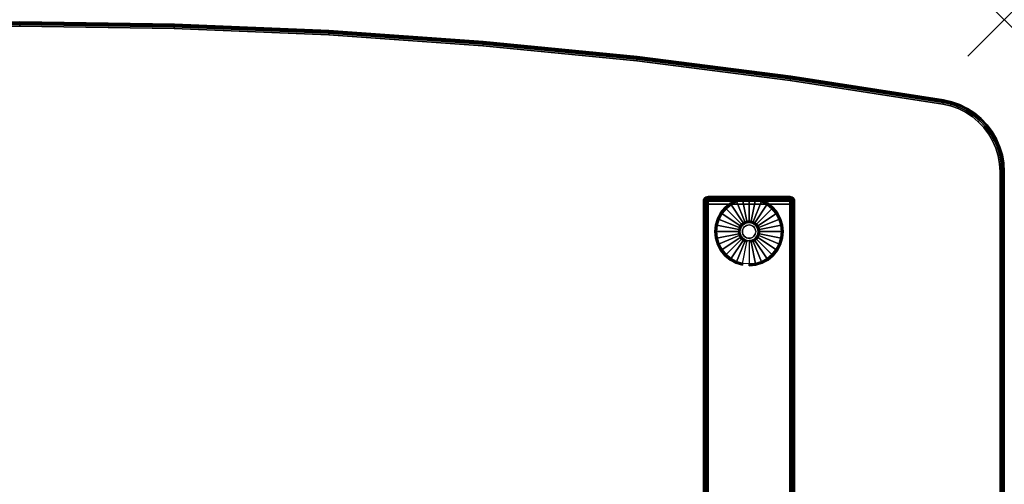
# Model space of a CAD drawing. Units: inches. Extents: x -0.2 to 54, y -32.1 to 0.
# Drawn here: x 27 to 54, y -12.7 to 0 of the extents above; entities that cross this region are included whole.
import ezdxf

# ---------------------------------------------------------------- set-up
doc = ezdxf.new("R2010")
doc.units = ezdxf.units.IN
doc.header["$MEASUREMENT"] = 0
doc.header["$PDMODE"] = 3
doc.header["$PDSIZE"] = 1
for name, color, linetype in [('A-FURN-3-NODE', 7, 'Continuous'), ('A-FURN-3-TABLE-LEG-FOOT', 253, 'Continuous'), ('A-FURN-3-TABLE-LEG-FOOT-TRIM', 251, 'Continuous'), ('A-FURN-3-TABLE-LEG-GLIDE', 253, 'Continuous'), ('A-FURN-3-TABLE-SURFACE-BOTTOM', 255, 'Continuous'), ('A-FURN-3-TABLE-SURFACE-EDGE', 255, 'Continuous'), ('A-FURN-3-TABLE-SURFACE-TOP-HPL-TFL', 255, 'Continuous')]:
    doc.layers.add(name, color=color, linetype=linetype)

msp = doc.modelspace()

# ---------------------------------------------------------------- linework, layer by layer
at = {"layer": 'A-FURN-3-NODE'}
msp.add_point((54, 0), dxfattribs=at)
at = {"layer": 'A-FURN-3-TABLE-LEG-FOOT-TRIM'}
for points, invisible_edges in [([(48.125, -4.851, 0.905), (48.125, -4.851, 0.904), (45.875, -4.851, 0.904), (45.875, -4.851, 0.905)], 10), ([(48.125, -4.851, 0.904), (48.124, -4.851, 0.903), (45.876, -4.851, 0.903), (45.875, -4.851, 0.904)], 10), ([(48.125, -4.851, 0.905), (45.875, -4.851, 0.905), (45.875, -4.851, 1.645), (48.125, -4.851, 1.645)], 5), ([(48.124, -4.851, 1.648), (48.125, -4.851, 1.646), (45.875, -4.851, 1.646), (45.876, -4.851, 1.648)], 10), ([(48.125, -4.851, 1.646), (48.125, -4.851, 1.645), (45.875, -4.851, 1.645), (45.875, -4.851, 1.646)], 10), ([(48.124, -4.851, 0.903), (48.124, -4.851, 0.901), (45.876, -4.851, 0.901), (45.876, -4.851, 0.903)], 10), ([(48.124, -4.851, 0.901), (48.122, -4.851, 0.901), (45.877, -4.851, 0.901), (45.876, -4.851, 0.901)], 10), ([(48.122, -4.851, 1.649), (48.124, -4.851, 1.649), (45.876, -4.851, 1.649), (45.877, -4.851, 1.649)], 10), ([(48.124, -4.851, 1.649), (48.124, -4.851, 1.648), (45.876, -4.851, 1.648), (45.876, -4.851, 1.649)], 10), ([(48.122, -4.851, 0.901), (48.121, -4.851, 0.9), (45.879, -4.851, 0.9), (45.877, -4.851, 0.901)], 10), ([(48.121, -4.851, 1.65), (48.122, -4.851, 1.649), (45.877, -4.851, 1.649), (45.879, -4.851, 1.65)], 10), ([(48.121, -4.851, 0.9), (48.12, -4.851, 0.9), (45.88, -4.851, 0.9), (45.879, -4.851, 0.9)], 8), ([(48.12, -4.851, 1.65), (48.121, -4.851, 1.65), (45.879, -4.851, 1.65), (45.88, -4.851, 1.65)], 2)]:
    msp.add_3dface(points, dxfattribs=dict(at, invisible_edges=invisible_edges))
at = {"layer": 'A-FURN-3-TABLE-LEG-GLIDE'}
for points, invisible_edges in [([(47.493, -5.073), (47.628, -5.184), (46.372, -5.184), (46.507, -5.073)], 10), ([(47.34, -4.991), (47.493, -5.073), (46.507, -5.073), (46.66, -4.991)], 10), ([(47.173, -4.941), (47.34, -4.991), (46.66, -4.991), (46.827, -4.941)], 10), ([(47, -4.924), (47.173, -4.941), (46.827, -4.941), (47, -4.924)], 2), ([(47.738, -5.318), (47.82, -5.472), (46.18, -5.472), (46.262, -5.318)], 10), ([(47.628, -5.184), (47.738, -5.318), (46.262, -5.318), (46.372, -5.184)], 10), ([(47.87, -5.638), (47.887, -5.811), (46.112, -5.811), (46.13, -5.638)], 10), ([(47.82, -5.472), (47.87, -5.638), (46.13, -5.638), (46.18, -5.472)], 10), ([(46.825, -5.636, 0.396), (46.794, -5.674, 0.396), (46.849, -5.71, 0.396), (46.871, -5.682, 0.396)], 10), ([(46.862, -5.605, 0.396), (46.825, -5.636, 0.396), (46.871, -5.682, 0.396), (46.899, -5.66, 0.396)], 10), ([(46.905, -5.583, 0.396), (46.862, -5.605, 0.396), (46.899, -5.66, 0.396), (46.93, -5.643, 0.396)], 10), ([(46.952, -5.568, 0.396), (46.905, -5.583, 0.396), (46.93, -5.643, 0.396), (46.964, -5.633, 0.396)], 10), ([(47, -5.564, 0.396), (46.952, -5.568, 0.396), (46.964, -5.633, 0.396), (47, -5.629, 0.396)], 10), ([(47.048, -5.568, 0.396), (47, -5.564, 0.396), (47, -5.629, 0.396), (47.036, -5.633, 0.396)], 10), ([(47.095, -5.583, 0.396), (47.048, -5.568, 0.396), (47.036, -5.633, 0.396), (47.07, -5.643, 0.396)], 10), ([(47.138, -5.605, 0.396), (47.095, -5.583, 0.396), (47.07, -5.643, 0.396), (47.101, -5.66, 0.396)], 10), ([(47.175, -5.636, 0.396), (47.138, -5.605, 0.396), (47.101, -5.66, 0.396), (47.129, -5.682, 0.396)], 10), ([(47.206, -5.674, 0.396), (47.175, -5.636, 0.396), (47.129, -5.682, 0.396), (47.151, -5.71, 0.396)], 10), ([(47.887, -5.811), (47.87, -5.984), (46.13, -5.984), (46.112, -5.811)], 10), ([(46.757, -5.763, 0.396), (46.752, -5.811, 0.396), (46.818, -5.811, 0.396), (46.821, -5.776, 0.396)], 10), ([(46.752, -5.811, 0.396), (46.757, -5.859, 0.396), (46.821, -5.847, 0.396), (46.818, -5.811, 0.396)], 10), ([(46.771, -5.716, 0.396), (46.757, -5.763, 0.396), (46.821, -5.776, 0.396), (46.832, -5.742, 0.396)], 10), ([(46.757, -5.859, 0.396), (46.771, -5.906, 0.396), (46.832, -5.881, 0.396), (46.821, -5.847, 0.396)], 10), ([(46.794, -5.674, 0.396), (46.771, -5.716, 0.396), (46.832, -5.742, 0.396), (46.849, -5.71, 0.396)], 10), ([(46.771, -5.906, 0.396), (46.794, -5.949, 0.396), (46.849, -5.912, 0.396), (46.832, -5.881, 0.396)], 10), ([(46.794, -5.949, 0.396), (46.825, -5.986, 0.396), (46.871, -5.94, 0.396), (46.849, -5.912, 0.396)], 10), ([(46.825, -5.986, 0.396), (46.862, -6.017, 0.396), (46.899, -5.962, 0.396), (46.871, -5.94, 0.396)], 10), ([(47.138, -6.017, 0.396), (47.175, -5.986, 0.396), (47.129, -5.94, 0.396), (47.101, -5.962, 0.396)], 10), ([(47.175, -5.986, 0.396), (47.206, -5.949, 0.396), (47.151, -5.912, 0.396), (47.129, -5.94, 0.396)], 10), ([(47.229, -5.716, 0.396), (47.206, -5.674, 0.396), (47.151, -5.71, 0.396), (47.168, -5.742, 0.396)], 10), ([(47.206, -5.949, 0.396), (47.229, -5.906, 0.396), (47.168, -5.881, 0.396), (47.151, -5.912, 0.396)], 10), ([(47.243, -5.763, 0.396), (47.229, -5.716, 0.396), (47.168, -5.742, 0.396), (47.179, -5.776, 0.396)], 10), ([(47.229, -5.906, 0.396), (47.243, -5.859, 0.396), (47.179, -5.847, 0.396), (47.168, -5.881, 0.396)], 10), ([(47.247, -5.811, 0.396), (47.243, -5.763, 0.396), (47.179, -5.776, 0.396), (47.182, -5.811, 0.396)], 10), ([(47.243, -5.859, 0.396), (47.247, -5.811, 0.396), (47.182, -5.811, 0.396), (47.179, -5.847, 0.396)], 10), ([(47.87, -5.984), (47.82, -6.151), (46.18, -6.151), (46.13, -5.984)], 10), ([(47.82, -6.151), (47.738, -6.304), (46.262, -6.304), (46.18, -6.151)], 10), ([(46.862, -6.017, 0.396), (46.905, -6.04, 0.396), (46.93, -5.979, 0.396), (46.899, -5.962, 0.396)], 10), ([(46.905, -6.04, 0.396), (46.952, -6.054, 0.396), (46.964, -5.99, 0.396), (46.93, -5.979, 0.396)], 10), ([(46.952, -6.054, 0.396), (47, -6.059, 0.396), (47, -5.993, 0.396), (46.964, -5.99, 0.396)], 10), ([(47, -6.059, 0.396), (47.048, -6.054, 0.396), (47.036, -5.99, 0.396), (47, -5.993, 0.396)], 10), ([(47.048, -6.054, 0.396), (47.095, -6.04, 0.396), (47.07, -5.979, 0.396), (47.036, -5.99, 0.396)], 10), ([(47.095, -6.04, 0.396), (47.138, -6.017, 0.396), (47.101, -5.962, 0.396), (47.07, -5.979, 0.396)], 10), ([(47.738, -6.304), (47.628, -6.439), (46.372, -6.439), (46.262, -6.304)], 10), ([(47.628, -6.439), (47.493, -6.549), (46.507, -6.549), (46.372, -6.439)], 10), ([(47.493, -6.549), (47.34, -6.631), (46.66, -6.631), (46.507, -6.549)], 10), ([(47.34, -6.631), (47.173, -6.682), (46.827, -6.682), (46.66, -6.631)], 10), ([(47.173, -6.682), (47, -6.699), (47, -6.699), (46.827, -6.682)], 8)]:
    msp.add_3dface(points, dxfattribs=dict(at, invisible_edges=invisible_edges))
at = {"layer": 'A-FURN-3-TABLE-SURFACE-BOTTOM'}
for points, invisible_edges in [([(31.239, -0.239, 28), (31.239, -31.884, 28), (27, -31.943, 28), (27, -0.179, 28)], 5), ([(35.474, -0.417, 28), (35.474, -31.705, 28), (31.239, -31.884, 28), (31.239, -0.239, 28)], 5), ([(39.702, -0.714, 28), (39.702, -31.408, 28), (35.474, -31.705, 28), (35.474, -0.417, 28)], 5), ([(43.921, -1.13, 28), (43.921, -30.992, 28), (39.702, -31.408, 28), (39.702, -0.714, 28)], 5), ([(48.126, -1.664, 28), (48.126, -30.459, 28), (43.921, -30.992, 28), (43.921, -1.13, 28)], 5), ([(52.315, -2.315, 28), (52.315, -29.807, 28), (48.126, -30.459, 28), (48.126, -1.664, 28)], 5), ([(52.529, -2.365, 28), (52.529, -29.758, 28), (52.315, -29.807, 28), (52.315, -2.315, 28)], 5), ([(52.736, -2.439, 28), (52.736, -29.684, 28), (52.529, -29.758, 28), (52.529, -2.365, 28)], 5), ([(52.933, -2.536, 28), (52.933, -29.586, 28), (52.736, -29.684, 28), (52.736, -2.439, 28)], 5), ([(53.117, -2.656, 28), (53.117, -29.466, 28), (52.933, -29.586, 28), (52.933, -2.536, 28)], 5), ([(53.286, -2.797, 28), (53.286, -29.325, 28), (53.117, -29.466, 28), (53.117, -2.656, 28)], 5), ([(53.438, -2.956, 28), (53.438, -29.166, 28), (53.286, -29.325, 28), (53.286, -2.797, 28)], 5), ([(53.569, -3.132, 28), (53.569, -28.99, 28), (53.438, -29.166, 28), (53.438, -2.956, 28)], 5), ([(53.68, -3.322, 28), (53.68, -28.8, 28), (53.569, -28.99, 28), (53.569, -3.132, 28)], 5), ([(53.767, -3.524, 28), (53.767, -28.598, 28), (53.68, -28.8, 28), (53.68, -3.322, 28)], 5), ([(53.831, -3.735, 28), (53.831, -28.388, 28), (53.767, -28.598, 28), (53.767, -3.524, 28)], 5), ([(53.869, -3.951, 28), (53.869, -28.171, 28), (53.831, -28.388, 28), (53.831, -3.735, 28)], 5), ([(53.882, -4.171, 28), (53.882, -27.952, 28), (53.869, -28.171, 28), (53.869, -3.951, 28)], 4)]:
    msp.add_3dface(points, dxfattribs=dict(at, invisible_edges=invisible_edges))
at = {"layer": 'A-FURN-3-TABLE-SURFACE-TOP-HPL-TFL'}
for points, invisible_edges in [([(22.761, -31.884, 29), (27, -31.943, 29), (27, -0.179, 29), (22.761, -0.239, 29)], 10), ([(27, -31.943, 29), (31.239, -31.884, 29), (31.239, -0.239, 29), (27, -0.179, 29)], 10), ([(31.239, -31.884, 29), (35.474, -31.705, 29), (35.474, -0.417, 29), (31.239, -0.239, 29)], 10), ([(35.474, -31.705, 29), (39.702, -31.408, 29), (39.702, -0.714, 29), (35.474, -0.417, 29)], 10), ([(39.702, -31.408, 29), (43.921, -30.992, 29), (43.921, -1.13, 29), (39.702, -0.714, 29)], 10), ([(43.921, -30.992, 29), (48.126, -30.459, 29), (48.126, -1.664, 29), (43.921, -1.13, 29)], 10), ([(48.126, -30.459, 29), (52.315, -29.807, 29), (52.315, -2.315, 29), (48.126, -1.664, 29)], 10), ([(52.315, -29.807, 29), (52.529, -29.758, 29), (52.529, -2.365, 29), (52.315, -2.315, 29)], 10), ([(52.529, -29.758, 29), (52.736, -29.684, 29), (52.736, -2.439, 29), (52.529, -2.365, 29)], 10), ([(52.736, -29.684, 29), (52.933, -29.586, 29), (52.933, -2.536, 29), (52.736, -2.439, 29)], 10), ([(52.933, -29.586, 29), (53.117, -29.466, 29), (53.117, -2.656, 29), (52.933, -2.536, 29)], 10), ([(53.117, -29.466, 29), (53.286, -29.325, 29), (53.286, -2.797, 29), (53.117, -2.656, 29)], 10), ([(53.286, -29.325, 29), (53.438, -29.166, 29), (53.438, -2.956, 29), (53.286, -2.797, 29)], 10), ([(53.438, -29.166, 29), (53.569, -28.99, 29), (53.569, -3.132, 29), (53.438, -2.956, 29)], 10), ([(53.569, -28.99, 29), (53.68, -28.8, 29), (53.68, -3.322, 29), (53.569, -3.132, 29)], 10), ([(53.68, -28.8, 29), (53.767, -28.598, 29), (53.767, -3.524, 29), (53.68, -3.322, 29)], 10), ([(53.767, -28.598, 29), (53.831, -28.388, 29), (53.831, -3.735, 29), (53.767, -3.524, 29)], 10), ([(53.831, -28.388, 29), (53.869, -28.171, 29), (53.869, -3.951, 29), (53.831, -3.735, 29)], 10), ([(53.869, -28.171, 29), (53.882, -27.952, 29), (53.882, -4.171, 29), (53.869, -3.951, 29)], 8)]:
    msp.add_3dface(points, dxfattribs=dict(at, invisible_edges=invisible_edges))

# ---------------------------------------------------------------- meshes
at = {"layer": 'A-FURN-3-TABLE-LEG-FOOT'}
mesh = msp.add_polymesh((2, 29), dxfattribs=at)
for k, corner in enumerate([(48.12, -27.061, 1.775), (48.154, -27.061, 1.771), (48.185, -27.061, 1.758), (48.212, -27.061, 1.737), (48.233, -27.061, 1.71), (48.246, -27.061, 1.679), (48.25, -27.061, 1.645), (48.25, -27.061, 0.905), (48.246, -27.061, 0.871), (48.233, -27.061, 0.84), (48.212, -27.061, 0.813), (48.185, -27.061, 0.792), (48.154, -27.061, 0.779), (48.12, -27.061, 0.775), (45.88, -27.061, 0.775), (45.846, -27.061, 0.779), (45.815, -27.061, 0.792), (45.788, -27.061, 0.813), (45.767, -27.061, 0.84), (45.754, -27.061, 0.871), (45.75, -27.061, 0.905), (45.75, -27.061, 1.645), (45.754, -27.061, 1.679), (45.767, -27.061, 1.71), (45.788, -27.061, 1.737), (45.815, -27.061, 1.758), (45.846, -27.061, 1.771), (45.88, -27.061, 1.775), (48.12, -27.061, 1.775), (48.12, -5.061, 1.775), (48.154, -5.061, 1.771), (48.185, -5.061, 1.758), (48.212, -5.061, 1.737), (48.233, -5.061, 1.71), (48.246, -5.061, 1.679), (48.25, -5.061, 1.645), (48.25, -5.061, 0.905), (48.246, -5.061, 0.871), (48.233, -5.061, 0.84), (48.212, -5.061, 0.813), (48.185, -5.061, 0.792), (48.154, -5.061, 0.779), (48.12, -5.061, 0.775), (45.88, -5.061, 0.775), (45.846, -5.061, 0.779), (45.815, -5.061, 0.792), (45.788, -5.061, 0.813), (45.767, -5.061, 0.84), (45.754, -5.061, 0.871), (45.75, -5.061, 0.905), (45.75, -5.061, 1.645), (45.754, -5.061, 1.679), (45.767, -5.061, 1.71), (45.788, -5.061, 1.737), (45.815, -5.061, 1.758), (45.846, -5.061, 1.771), (45.88, -5.061, 1.775), (48.12, -5.061, 1.775)]):
    mesh.set_mesh_vertex(divmod(k, 29), corner)
at = {"layer": 'A-FURN-3-TABLE-LEG-FOOT-TRIM'}
mesh = msp.add_polymesh((29, 8), dxfattribs=at)
for k, corner in enumerate([(45.875, -4.851, 0.905), (45.843, -4.855, 0.905), (45.812, -4.868, 0.905), (45.787, -4.888, 0.905), (45.767, -4.914, 0.905), (45.754, -4.944, 0.905), (45.75, -4.976, 0.905), (45.75, -5.061, 0.905), (45.875, -4.851, 0.904), (45.844, -4.855, 0.895), (45.815, -4.868, 0.888), (45.79, -4.888, 0.881), (45.771, -4.914, 0.876), (45.759, -4.944, 0.872), (45.754, -4.976, 0.871), (45.754, -5.061, 0.871), (45.876, -4.851, 0.903), (45.848, -4.855, 0.886), (45.822, -4.868, 0.871), (45.799, -4.888, 0.858), (45.782, -4.914, 0.848), (45.771, -4.944, 0.842), (45.767, -4.976, 0.84), (45.767, -5.061, 0.84), (45.876, -4.851, 0.901), (45.854, -4.855, 0.879), (45.832, -4.868, 0.857), (45.814, -4.888, 0.839), (45.8, -4.914, 0.825), (45.791, -4.944, 0.816), (45.788, -4.976, 0.813), (45.788, -5.061, 0.813), (45.877, -4.851, 0.901), (45.861, -4.855, 0.873), (45.846, -4.868, 0.847), (45.833, -4.888, 0.824), (45.823, -4.914, 0.807), (45.817, -4.944, 0.796), (45.815, -4.976, 0.792), (45.815, -5.061, 0.792), (45.879, -4.851, 0.9), (45.87, -4.855, 0.869), (45.863, -4.868, 0.84), (45.856, -4.888, 0.815), (45.851, -4.914, 0.796), (45.847, -4.944, 0.784), (45.846, -4.976, 0.779), (45.846, -5.061, 0.779), (45.88, -4.851, 0.9), (45.88, -4.855, 0.868), (45.88, -4.868, 0.838), (45.88, -4.888, 0.812), (45.88, -4.914, 0.792), (45.88, -4.944, 0.779), (45.88, -4.976, 0.775), (45.88, -5.061, 0.775), (48.12, -4.851, 0.9), (48.12, -4.855, 0.868), (48.12, -4.868, 0.838), (48.12, -4.888, 0.812), (48.12, -4.914, 0.792), (48.12, -4.944, 0.779), (48.12, -4.976, 0.775), (48.12, -5.061, 0.775), (48.121, -4.851, 0.9), (48.13, -4.855, 0.869), (48.137, -4.868, 0.84), (48.144, -4.888, 0.815), (48.149, -4.914, 0.796), (48.153, -4.944, 0.784), (48.154, -4.976, 0.779), (48.154, -5.061, 0.779), (48.122, -4.851, 0.901), (48.139, -4.855, 0.873), (48.154, -4.868, 0.847), (48.167, -4.888, 0.824), (48.177, -4.914, 0.807), (48.183, -4.944, 0.796), (48.185, -4.976, 0.792), (48.185, -5.061, 0.792), (48.124, -4.851, 0.901), (48.146, -4.855, 0.879), (48.168, -4.868, 0.857), (48.186, -4.888, 0.839), (48.2, -4.914, 0.825), (48.209, -4.944, 0.816), (48.212, -4.976, 0.813), (48.212, -5.061, 0.813), (48.124, -4.851, 0.903), (48.152, -4.855, 0.886), (48.178, -4.868, 0.871), (48.201, -4.888, 0.858), (48.218, -4.914, 0.848), (48.229, -4.944, 0.842), (48.233, -4.976, 0.84), (48.233, -5.061, 0.84), (48.125, -4.851, 0.904), (48.156, -4.855, 0.895), (48.185, -4.868, 0.888), (48.21, -4.888, 0.881), (48.229, -4.914, 0.876), (48.241, -4.944, 0.872), (48.246, -4.976, 0.871), (48.246, -5.061, 0.871), (48.125, -4.851, 0.905), (48.157, -4.855, 0.905), (48.187, -4.868, 0.905), (48.213, -4.888, 0.905), (48.233, -4.914, 0.905), (48.246, -4.944, 0.905), (48.25, -4.976, 0.905), (48.25, -5.061, 0.905), (48.125, -4.851, 1.645), (48.157, -4.855, 1.645), (48.187, -4.868, 1.645), (48.213, -4.888, 1.645), (48.233, -4.914, 1.645), (48.246, -4.944, 1.645), (48.25, -4.976, 1.645), (48.25, -5.061, 1.645), (48.125, -4.851, 1.646), (48.156, -4.855, 1.655), (48.185, -4.868, 1.662), (48.21, -4.888, 1.669), (48.229, -4.914, 1.674), (48.241, -4.944, 1.678), (48.246, -4.976, 1.679), (48.246, -5.061, 1.679), (48.124, -4.851, 1.648), (48.152, -4.855, 1.664), (48.178, -4.868, 1.679), (48.201, -4.888, 1.692), (48.218, -4.914, 1.702), (48.229, -4.944, 1.708), (48.233, -4.976, 1.71), (48.233, -5.061, 1.71), (48.124, -4.851, 1.649), (48.146, -4.855, 1.671), (48.168, -4.868, 1.693), (48.186, -4.888, 1.711), (48.2, -4.914, 1.725), (48.209, -4.944, 1.734), (48.212, -4.976, 1.737), (48.212, -5.061, 1.737), (48.122, -4.851, 1.649), (48.139, -4.855, 1.677), (48.154, -4.868, 1.703), (48.167, -4.888, 1.726), (48.177, -4.914, 1.743), (48.183, -4.944, 1.754), (48.185, -4.976, 1.758), (48.185, -5.061, 1.758), (48.121, -4.851, 1.65), (48.13, -4.855, 1.681), (48.137, -4.868, 1.71), (48.144, -4.888, 1.735), (48.149, -4.914, 1.754), (48.153, -4.944, 1.766), (48.154, -4.976, 1.771), (48.154, -5.061, 1.771), (48.12, -4.851, 1.65), (48.12, -4.855, 1.682), (48.12, -4.868, 1.713), (48.12, -4.888, 1.738), (48.12, -4.914, 1.758), (48.12, -4.944, 1.771), (48.12, -4.976, 1.775), (48.12, -5.061, 1.775), (45.88, -4.851, 1.65), (45.88, -4.855, 1.682), (45.88, -4.868, 1.713), (45.88, -4.888, 1.738), (45.88, -4.914, 1.758), (45.88, -4.944, 1.771), (45.88, -4.976, 1.775), (45.88, -5.061, 1.775), (45.879, -4.851, 1.65), (45.87, -4.855, 1.681), (45.863, -4.868, 1.71), (45.856, -4.888, 1.735), (45.851, -4.914, 1.754), (45.847, -4.944, 1.766), (45.846, -4.976, 1.771), (45.846, -5.061, 1.771), (45.877, -4.851, 1.649), (45.861, -4.855, 1.677), (45.846, -4.868, 1.703), (45.833, -4.888, 1.726), (45.823, -4.914, 1.743), (45.817, -4.944, 1.754), (45.815, -4.976, 1.758), (45.815, -5.061, 1.758), (45.876, -4.851, 1.649), (45.854, -4.855, 1.671), (45.832, -4.868, 1.693), (45.814, -4.888, 1.711), (45.8, -4.914, 1.725), (45.791, -4.944, 1.734), (45.788, -4.976, 1.737), (45.788, -5.061, 1.737), (45.876, -4.851, 1.648), (45.848, -4.855, 1.664), (45.822, -4.868, 1.679), (45.799, -4.888, 1.692), (45.782, -4.914, 1.702), (45.771, -4.944, 1.708), (45.767, -4.976, 1.71), (45.767, -5.061, 1.71), (45.875, -4.851, 1.646), (45.844, -4.855, 1.655), (45.815, -4.868, 1.662), (45.79, -4.888, 1.669), (45.771, -4.914, 1.674), (45.759, -4.944, 1.678), (45.754, -4.976, 1.679), (45.754, -5.061, 1.679), (45.875, -4.851, 1.645), (45.843, -4.855, 1.645), (45.812, -4.868, 1.645), (45.787, -4.888, 1.645), (45.767, -4.914, 1.645), (45.754, -4.944, 1.645), (45.75, -4.976, 1.645), (45.75, -5.061, 1.645), (45.875, -4.851, 0.905), (45.843, -4.855, 0.905), (45.812, -4.868, 0.905), (45.787, -4.888, 0.905), (45.767, -4.914, 0.905), (45.754, -4.944, 0.905), (45.75, -4.976, 0.905), (45.75, -5.061, 0.905)]):
    mesh.set_mesh_vertex(divmod(k, 8), corner)
at = {"layer": 'A-FURN-3-TABLE-LEG-GLIDE'}
mesh = msp.add_polymesh((9, 7), dxfattribs=at)
for k, corner in enumerate([(47, -4.876, 0.178), (47, -4.874, 0.163), (47, -4.874, 0.05), (47, -4.877, 0.031), (47, -4.888, 0.015), (47, -4.905, 0.004), (47, -4.924), (46.818, -4.894, 0.178), (46.817, -4.892, 0.163), (46.817, -4.892, 0.05), (46.818, -4.895, 0.031), (46.82, -4.906, 0.015), (46.823, -4.922, 0.004), (46.827, -4.941), (46.642, -4.947, 0.178), (46.641, -4.945, 0.163), (46.641, -4.945, 0.05), (46.643, -4.949, 0.031), (46.647, -4.959, 0.015), (46.653, -4.974, 0.004), (46.66, -4.991), (46.481, -5.034, 0.178), (46.479, -5.032, 0.163), (46.479, -5.032, 0.05), (46.481, -5.035, 0.031), (46.487, -5.044, 0.015), (46.496, -5.057, 0.004), (46.507, -5.073), (46.339, -5.15, 0.178), (46.337, -5.148, 0.163), (46.337, -5.148, 0.05), (46.34, -5.151, 0.031), (46.347, -5.159, 0.015), (46.359, -5.17, 0.004), (46.372, -5.184), (46.223, -5.292, 0.178), (46.22, -5.29, 0.163), (46.22, -5.29, 0.05), (46.224, -5.292, 0.031), (46.233, -5.298, 0.015), (46.246, -5.307, 0.004), (46.262, -5.318), (46.136, -5.453, 0.178), (46.134, -5.452, 0.163), (46.134, -5.452, 0.05), (46.137, -5.454, 0.031), (46.147, -5.458, 0.015), (46.162, -5.464, 0.004), (46.18, -5.472), (46.083, -5.629, 0.178), (46.081, -5.628, 0.163), (46.081, -5.628, 0.05), (46.084, -5.629, 0.031), (46.095, -5.631, 0.015), (46.111, -5.634, 0.004), (46.13, -5.638), (46.065, -5.811, 0.178), (46.062, -5.811, 0.163), (46.062, -5.811, 0.05), (46.066, -5.811, 0.031), (46.077, -5.811, 0.015), (46.093, -5.811, 0.004), (46.112, -5.811)]):
    mesh.set_mesh_vertex(divmod(k, 7), corner)
mesh = msp.add_polymesh((9, 9), dxfattribs=at)
for k, corner in enumerate([(47, -5.564, 0.396), (47, -5.553, 0.396), (47, -5.542, 0.394), (47, -5.532, 0.393), (47, -5.521, 0.39), (47, -4.91, 0.211), (47, -4.895, 0.204), (47, -4.884, 0.193), (47, -4.876, 0.178), (46.952, -5.568, 0.396), (46.95, -5.558, 0.396), (46.948, -5.548, 0.394), (46.946, -5.537, 0.393), (46.943, -5.527, 0.39), (46.824, -4.927, 0.211), (46.821, -4.913, 0.204), (46.819, -4.901, 0.193), (46.818, -4.894, 0.178), (46.905, -5.583, 0.396), (46.901, -5.573, 0.396), (46.897, -5.563, 0.394), (46.893, -5.553, 0.393), (46.889, -5.544, 0.39), (46.655, -4.978, 0.211), (46.649, -4.965, 0.204), (46.645, -4.954, 0.193), (46.642, -4.947, 0.178), (46.862, -5.605, 0.396), (46.857, -5.596, 0.396), (46.851, -5.588, 0.394), (46.845, -5.579, 0.393), (46.839, -5.57, 0.39), (46.499, -5.062, 0.211), (46.491, -5.05, 0.204), (46.485, -5.04, 0.193), (46.481, -5.034, 0.178), (46.825, -5.636, 0.396), (46.817, -5.629, 0.396), (46.81, -5.621, 0.394), (46.802, -5.614, 0.393), (46.795, -5.606, 0.39), (46.362, -5.174, 0.211), (46.352, -5.163, 0.204), (46.344, -5.155, 0.193), (46.339, -5.15, 0.178), (46.794, -5.674, 0.396), (46.785, -5.668, 0.396), (46.776, -5.662, 0.394), (46.768, -5.656, 0.393), (46.759, -5.65, 0.39), (46.25, -5.31, 0.211), (46.238, -5.302, 0.204), (46.229, -5.296, 0.193), (46.223, -5.292, 0.178), (46.771, -5.716, 0.396), (46.761, -5.712, 0.396), (46.752, -5.708, 0.394), (46.742, -5.704, 0.393), (46.732, -5.7, 0.39), (46.167, -5.466, 0.211), (46.154, -5.461, 0.204), (46.143, -5.456, 0.193), (46.136, -5.453, 0.178), (46.757, -5.763, 0.396), (46.747, -5.761, 0.396), (46.736, -5.759, 0.394), (46.726, -5.757, 0.393), (46.716, -5.755, 0.39), (46.116, -5.635, 0.211), (46.102, -5.632, 0.204), (46.09, -5.63, 0.193), (46.083, -5.629, 0.178), (46.752, -5.811, 0.396), (46.742, -5.811, 0.396), (46.731, -5.811, 0.394), (46.721, -5.811, 0.393), (46.71, -5.811, 0.39), (46.098, -5.811, 0.211), (46.084, -5.811, 0.204), (46.072, -5.811, 0.193), (46.065, -5.811, 0.178)]):
    mesh.set_mesh_vertex(divmod(k, 9), corner)
mesh = msp.add_polymesh((9, 7), dxfattribs=at)
for k, corner in enumerate([(47.935, -5.811, 0.178), (47.937, -5.811, 0.163), (47.937, -5.811, 0.05), (47.934, -5.811, 0.031), (47.923, -5.811, 0.015), (47.907, -5.811, 0.004), (47.887, -5.811), (47.917, -5.629, 0.178), (47.919, -5.628, 0.163), (47.919, -5.628, 0.05), (47.916, -5.629, 0.031), (47.905, -5.631, 0.015), (47.889, -5.634, 0.004), (47.87, -5.638), (47.864, -5.453, 0.178), (47.866, -5.452, 0.163), (47.866, -5.452, 0.05), (47.863, -5.454, 0.031), (47.853, -5.458, 0.015), (47.838, -5.464, 0.004), (47.82, -5.472), (47.777, -5.292, 0.178), (47.78, -5.29, 0.163), (47.78, -5.29, 0.05), (47.776, -5.292, 0.031), (47.767, -5.298, 0.015), (47.754, -5.307, 0.004), (47.738, -5.318), (47.661, -5.15, 0.178), (47.663, -5.148, 0.163), (47.663, -5.148, 0.05), (47.66, -5.151, 0.031), (47.653, -5.159, 0.015), (47.641, -5.17, 0.004), (47.628, -5.184), (47.519, -5.034, 0.178), (47.521, -5.032, 0.163), (47.521, -5.032, 0.05), (47.519, -5.035, 0.031), (47.513, -5.044, 0.015), (47.504, -5.057, 0.004), (47.493, -5.073), (47.358, -4.947, 0.178), (47.359, -4.945, 0.163), (47.359, -4.945, 0.05), (47.357, -4.949, 0.031), (47.353, -4.959, 0.015), (47.347, -4.974, 0.004), (47.34, -4.991), (47.182, -4.894, 0.178), (47.183, -4.892, 0.163), (47.183, -4.892, 0.05), (47.182, -4.895, 0.031), (47.18, -4.906, 0.015), (47.177, -4.922, 0.004), (47.173, -4.941), (47, -4.876, 0.178), (47, -4.874, 0.163), (47, -4.874, 0.05), (47, -4.877, 0.031), (47, -4.888, 0.015), (47, -4.905, 0.004), (47, -4.924)]):
    mesh.set_mesh_vertex(divmod(k, 7), corner)
mesh = msp.add_polymesh((9, 9), dxfattribs=at)
for k, corner in enumerate([(47.247, -5.811, 0.396), (47.258, -5.811, 0.396), (47.269, -5.811, 0.394), (47.279, -5.811, 0.393), (47.29, -5.811, 0.39), (47.902, -5.811, 0.211), (47.916, -5.811, 0.204), (47.928, -5.811, 0.193), (47.935, -5.811, 0.178), (47.243, -5.763, 0.396), (47.253, -5.761, 0.396), (47.264, -5.759, 0.394), (47.274, -5.757, 0.393), (47.284, -5.755, 0.39), (47.884, -5.635, 0.211), (47.898, -5.632, 0.204), (47.91, -5.63, 0.193), (47.917, -5.629, 0.178), (47.229, -5.716, 0.396), (47.239, -5.712, 0.396), (47.248, -5.708, 0.394), (47.258, -5.704, 0.393), (47.268, -5.7, 0.39), (47.833, -5.466, 0.211), (47.846, -5.461, 0.204), (47.857, -5.456, 0.193), (47.864, -5.453, 0.178), (47.206, -5.674, 0.396), (47.215, -5.668, 0.396), (47.224, -5.662, 0.394), (47.232, -5.656, 0.393), (47.241, -5.65, 0.39), (47.75, -5.31, 0.211), (47.762, -5.302, 0.204), (47.771, -5.296, 0.193), (47.777, -5.292, 0.178), (47.175, -5.636, 0.396), (47.183, -5.629, 0.396), (47.19, -5.621, 0.394), (47.198, -5.614, 0.393), (47.205, -5.606, 0.39), (47.638, -5.174, 0.211), (47.648, -5.163, 0.204), (47.656, -5.155, 0.193), (47.661, -5.15, 0.178), (47.138, -5.605, 0.396), (47.143, -5.596, 0.396), (47.149, -5.588, 0.394), (47.155, -5.579, 0.393), (47.161, -5.57, 0.39), (47.501, -5.062, 0.211), (47.509, -5.05, 0.204), (47.515, -5.04, 0.193), (47.519, -5.034, 0.178), (47.095, -5.583, 0.396), (47.099, -5.573, 0.396), (47.103, -5.563, 0.394), (47.107, -5.553, 0.393), (47.111, -5.544, 0.39), (47.345, -4.978, 0.211), (47.351, -4.965, 0.204), (47.355, -4.954, 0.193), (47.358, -4.947, 0.178), (47.048, -5.568, 0.396), (47.05, -5.558, 0.396), (47.052, -5.548, 0.394), (47.054, -5.537, 0.393), (47.057, -5.527, 0.39), (47.176, -4.927, 0.211), (47.179, -4.913, 0.204), (47.181, -4.901, 0.193), (47.182, -4.894, 0.178), (47, -5.564, 0.396), (47, -5.553, 0.396), (47, -5.542, 0.394), (47, -5.532, 0.393), (47, -5.521, 0.39), (47, -4.91, 0.211), (47, -4.895, 0.204), (47, -4.884, 0.193), (47, -4.876, 0.178)]):
    mesh.set_mesh_vertex(divmod(k, 9), corner)
mesh = msp.add_polymesh((2, 32), dxfattribs=dict(at, n_close=True))
for k, corner in enumerate([(47.182, -5.811, 0.396), (47.179, -5.776, 0.396), (47.168, -5.742, 0.396), (47.151, -5.71, 0.396), (47.129, -5.682, 0.396), (47.101, -5.66, 0.396), (47.07, -5.643, 0.396), (47.036, -5.633, 0.396), (47, -5.629, 0.396), (46.964, -5.633, 0.396), (46.93, -5.643, 0.396), (46.899, -5.66, 0.396), (46.871, -5.682, 0.396), (46.849, -5.71, 0.396), (46.832, -5.742, 0.396), (46.821, -5.776, 0.396), (46.818, -5.811, 0.396), (46.821, -5.847, 0.396), (46.832, -5.881, 0.396), (46.849, -5.912, 0.396), (46.871, -5.94, 0.396), (46.899, -5.962, 0.396), (46.93, -5.979, 0.396), (46.964, -5.99, 0.396), (47, -5.993, 0.396), (47.036, -5.99, 0.396), (47.07, -5.979, 0.396), (47.101, -5.962, 0.396), (47.129, -5.94, 0.396), (47.151, -5.912, 0.396), (47.168, -5.881, 0.396), (47.179, -5.847, 0.396), (47.182, -5.811, 1.378), (47.179, -5.776, 1.378), (47.168, -5.742, 1.378), (47.151, -5.71, 1.378), (47.129, -5.682, 1.378), (47.101, -5.66, 1.378), (47.07, -5.643, 1.378), (47.036, -5.633, 1.378), (47, -5.629, 1.378), (46.964, -5.633, 1.378), (46.93, -5.643, 1.378), (46.899, -5.66, 1.378), (46.871, -5.682, 1.378), (46.849, -5.71, 1.378), (46.832, -5.742, 1.378), (46.821, -5.776, 1.378), (46.818, -5.811, 1.378), (46.821, -5.847, 1.378), (46.832, -5.881, 1.378), (46.849, -5.912, 1.378), (46.871, -5.94, 1.378), (46.899, -5.962, 1.378), (46.93, -5.979, 1.378), (46.964, -5.99, 1.378), (47, -5.993, 1.378), (47.036, -5.99, 1.378), (47.07, -5.979, 1.378), (47.101, -5.962, 1.378), (47.129, -5.94, 1.378), (47.151, -5.912, 1.378), (47.168, -5.881, 1.378), (47.179, -5.847, 1.378)]):
    mesh.set_mesh_vertex(divmod(k, 32), corner)
mesh = msp.add_polymesh((8, 7), dxfattribs=at)
for k, corner in enumerate([(46.065, -5.811, 0.178), (46.062, -5.811, 0.163), (46.062, -5.811, 0.05), (46.066, -5.811, 0.031), (46.077, -5.811, 0.015), (46.093, -5.811, 0.004), (46.112, -5.811), (46.083, -5.994, 0.178), (46.081, -5.994, 0.163), (46.081, -5.994, 0.05), (46.084, -5.993, 0.031), (46.095, -5.991, 0.015), (46.111, -5.988, 0.004), (46.13, -5.984), (46.136, -6.169, 0.178), (46.134, -6.17, 0.163), (46.134, -6.17, 0.05), (46.137, -6.168, 0.031), (46.147, -6.164, 0.015), (46.162, -6.158, 0.004), (46.18, -6.151), (46.223, -6.331, 0.178), (46.22, -6.332, 0.163), (46.22, -6.332, 0.05), (46.224, -6.33, 0.031), (46.233, -6.324, 0.015), (46.246, -6.315, 0.004), (46.262, -6.304), (46.339, -6.472, 0.178), (46.337, -6.474, 0.163), (46.337, -6.474, 0.05), (46.34, -6.471, 0.031), (46.347, -6.464, 0.015), (46.359, -6.452, 0.004), (46.372, -6.439), (46.481, -6.589, 0.178), (46.479, -6.591, 0.163), (46.479, -6.591, 0.05), (46.481, -6.588, 0.031), (46.487, -6.578, 0.015), (46.496, -6.565, 0.004), (46.507, -6.549), (46.642, -6.675, 0.178), (46.641, -6.677, 0.163), (46.641, -6.677, 0.05), (46.643, -6.674, 0.031), (46.647, -6.664, 0.015), (46.653, -6.649, 0.004), (46.66, -6.631), (46.818, -6.728, 0.178), (46.817, -6.731, 0.163), (46.817, -6.731, 0.05), (46.818, -6.727, 0.031), (46.82, -6.716, 0.015), (46.823, -6.7, 0.004), (46.827, -6.682)]):
    mesh.set_mesh_vertex(divmod(k, 7), corner)
mesh = msp.add_polymesh((8, 9), dxfattribs=at)
for k, corner in enumerate([(46.752, -5.811, 0.396), (46.742, -5.811, 0.396), (46.731, -5.811, 0.394), (46.721, -5.811, 0.393), (46.71, -5.811, 0.39), (46.098, -5.811, 0.211), (46.084, -5.811, 0.204), (46.072, -5.811, 0.193), (46.065, -5.811, 0.178), (46.757, -5.859, 0.396), (46.747, -5.862, 0.396), (46.736, -5.864, 0.394), (46.726, -5.866, 0.393), (46.716, -5.868, 0.39), (46.116, -5.987, 0.211), (46.102, -5.99, 0.204), (46.09, -5.992, 0.193), (46.083, -5.994, 0.178), (46.771, -5.906, 0.396), (46.761, -5.91, 0.396), (46.752, -5.914, 0.394), (46.742, -5.918, 0.393), (46.732, -5.922, 0.39), (46.167, -6.156, 0.211), (46.154, -6.162, 0.204), (46.143, -6.166, 0.193), (46.136, -6.169, 0.178), (46.794, -5.949, 0.396), (46.785, -5.955, 0.396), (46.776, -5.961, 0.394), (46.768, -5.966, 0.393), (46.759, -5.972, 0.39), (46.25, -6.312, 0.211), (46.238, -6.32, 0.204), (46.229, -6.326, 0.193), (46.223, -6.331, 0.178), (46.825, -5.986, 0.396), (46.817, -5.994, 0.396), (46.81, -6.001, 0.394), (46.802, -6.009, 0.393), (46.795, -6.016, 0.39), (46.362, -6.449, 0.211), (46.352, -6.459, 0.204), (46.344, -6.467, 0.193), (46.339, -6.472, 0.178), (46.862, -6.017, 0.396), (46.857, -6.026, 0.396), (46.851, -6.035, 0.394), (46.845, -6.043, 0.393), (46.839, -6.052, 0.39), (46.499, -6.561, 0.211), (46.491, -6.573, 0.204), (46.485, -6.582, 0.193), (46.481, -6.589, 0.178), (46.905, -6.04, 0.396), (46.901, -6.05, 0.396), (46.897, -6.06, 0.394), (46.893, -6.069, 0.393), (46.889, -6.079, 0.39), (46.655, -6.644, 0.211), (46.649, -6.657, 0.204), (46.645, -6.668, 0.193), (46.642, -6.675, 0.178), (46.952, -6.054, 0.396), (46.95, -6.064, 0.396), (46.948, -6.075, 0.394), (46.946, -6.085, 0.393), (46.943, -6.095, 0.39), (46.824, -6.695, 0.211), (46.821, -6.71, 0.204), (46.819, -6.721, 0.193), (46.818, -6.728, 0.178)]):
    mesh.set_mesh_vertex(divmod(k, 9), corner)
mesh = msp.add_polymesh((9, 9), dxfattribs=at)
for k, corner in enumerate([(47, -6.059, 0.396), (47, -6.069, 0.396), (47, -6.08, 0.394), (47, -6.091, 0.393), (47, -6.101, 0.39), (47, -6.713, 0.211), (47, -6.727, 0.204), (47, -6.739, 0.193), (47, -6.746, 0.178), (47.048, -6.054, 0.396), (47.05, -6.064, 0.396), (47.052, -6.075, 0.394), (47.054, -6.085, 0.393), (47.057, -6.095, 0.39), (47.176, -6.695, 0.211), (47.179, -6.71, 0.204), (47.181, -6.721, 0.193), (47.182, -6.728, 0.178), (47.095, -6.04, 0.396), (47.099, -6.05, 0.396), (47.103, -6.06, 0.394), (47.107, -6.069, 0.393), (47.111, -6.079, 0.39), (47.345, -6.644, 0.211), (47.351, -6.657, 0.204), (47.355, -6.668, 0.193), (47.358, -6.675, 0.178), (47.138, -6.017, 0.396), (47.143, -6.026, 0.396), (47.149, -6.035, 0.394), (47.155, -6.043, 0.393), (47.161, -6.052, 0.39), (47.501, -6.561, 0.211), (47.509, -6.573, 0.204), (47.515, -6.582, 0.193), (47.519, -6.589, 0.178), (47.175, -5.986, 0.396), (47.183, -5.994, 0.396), (47.19, -6.001, 0.394), (47.198, -6.009, 0.393), (47.205, -6.016, 0.39), (47.638, -6.449, 0.211), (47.648, -6.459, 0.204), (47.656, -6.467, 0.193), (47.661, -6.472, 0.178), (47.206, -5.949, 0.396), (47.215, -5.955, 0.396), (47.224, -5.961, 0.394), (47.232, -5.966, 0.393), (47.241, -5.972, 0.39), (47.75, -6.312, 0.211), (47.762, -6.32, 0.204), (47.771, -6.326, 0.193), (47.777, -6.331, 0.178), (47.229, -5.906, 0.396), (47.239, -5.91, 0.396), (47.248, -5.914, 0.394), (47.258, -5.918, 0.393), (47.268, -5.922, 0.39), (47.833, -6.156, 0.211), (47.846, -6.162, 0.204), (47.857, -6.166, 0.193), (47.864, -6.169, 0.178), (47.243, -5.859, 0.396), (47.253, -5.862, 0.396), (47.264, -5.864, 0.394), (47.274, -5.866, 0.393), (47.284, -5.868, 0.39), (47.884, -5.987, 0.211), (47.898, -5.99, 0.204), (47.91, -5.992, 0.193), (47.917, -5.994, 0.178), (47.247, -5.811, 0.396), (47.258, -5.811, 0.396), (47.269, -5.811, 0.394), (47.279, -5.811, 0.393), (47.29, -5.811, 0.39), (47.902, -5.811, 0.211), (47.916, -5.811, 0.204), (47.928, -5.811, 0.193), (47.935, -5.811, 0.178)]):
    mesh.set_mesh_vertex(divmod(k, 9), corner)
mesh = msp.add_polymesh((9, 7), dxfattribs=at)
for k, corner in enumerate([(47, -6.746, 0.178), (47, -6.749, 0.163), (47, -6.749, 0.05), (47, -6.745, 0.031), (47, -6.734, 0.015), (47, -6.718, 0.004), (47, -6.699), (47.182, -6.728, 0.178), (47.183, -6.731, 0.163), (47.183, -6.731, 0.05), (47.182, -6.727, 0.031), (47.18, -6.716, 0.015), (47.177, -6.7, 0.004), (47.173, -6.682), (47.358, -6.675, 0.178), (47.359, -6.677, 0.163), (47.359, -6.677, 0.05), (47.357, -6.674, 0.031), (47.353, -6.664, 0.015), (47.347, -6.649, 0.004), (47.34, -6.631), (47.519, -6.589, 0.178), (47.521, -6.591, 0.163), (47.521, -6.591, 0.05), (47.519, -6.588, 0.031), (47.513, -6.578, 0.015), (47.504, -6.565, 0.004), (47.493, -6.549), (47.661, -6.472, 0.178), (47.663, -6.474, 0.163), (47.663, -6.474, 0.05), (47.66, -6.471, 0.031), (47.653, -6.464, 0.015), (47.641, -6.452, 0.004), (47.628, -6.439), (47.777, -6.331, 0.178), (47.78, -6.332, 0.163), (47.78, -6.332, 0.05), (47.776, -6.33, 0.031), (47.767, -6.324, 0.015), (47.754, -6.315, 0.004), (47.738, -6.304), (47.864, -6.169, 0.178), (47.866, -6.17, 0.163), (47.866, -6.17, 0.05), (47.863, -6.168, 0.031), (47.853, -6.164, 0.015), (47.838, -6.158, 0.004), (47.82, -6.151), (47.917, -5.994, 0.178), (47.919, -5.994, 0.163), (47.919, -5.994, 0.05), (47.916, -5.993, 0.031), (47.905, -5.991, 0.015), (47.889, -5.988, 0.004), (47.87, -5.984), (47.935, -5.811, 0.178), (47.937, -5.811, 0.163), (47.937, -5.811, 0.05), (47.934, -5.811, 0.031), (47.923, -5.811, 0.015), (47.907, -5.811, 0.004), (47.887, -5.811)]):
    mesh.set_mesh_vertex(divmod(k, 7), corner)
at = {"layer": 'A-FURN-3-TABLE-SURFACE-EDGE'}
mesh = msp.add_polymesh((9, 9), dxfattribs=at)
for k, corner in enumerate([(1.471, -2.365, 28), (1.458, -2.321, 28.009), (1.447, -2.285, 28.035), (1.44, -2.26, 28.073), (1.437, -2.251, 28.118), (1.437, -2.251, 28.882), (1.44, -2.26, 28.927), (1.447, -2.285, 28.965), (1.458, -2.321, 28.991), (1.685, -2.315, 28), (1.677, -2.271, 28.009), (1.671, -2.233, 28.035), (1.666, -2.208, 28.073), (1.665, -2.199, 28.118), (1.665, -2.199, 28.882), (1.666, -2.208, 28.927), (1.671, -2.233, 28.965), (1.677, -2.271, 28.991), (5.874, -1.664, 28), (5.867, -1.619, 28.009), (5.862, -1.581, 28.035), (5.858, -1.556, 28.073), (5.857, -1.547, 28.118), (5.857, -1.547, 28.882), (5.858, -1.556, 28.927), (5.862, -1.581, 28.965), (5.867, -1.619, 28.991), (10.079, -1.13, 28), (10.074, -1.085, 28.009), (10.069, -1.047, 28.035), (10.066, -1.021, 28.073), (10.065, -1.013, 28.118), (10.065, -1.013, 28.882), (10.066, -1.021, 28.927), (10.069, -1.047, 28.965), (10.074, -1.085, 28.991), (14.298, -0.714, 28), (14.294, -0.669, 28.009), (14.29, -0.631, 28.035), (14.288, -0.606, 28.073), (14.287, -0.597, 28.118), (14.287, -0.597, 28.882), (14.288, -0.606, 28.927), (14.29, -0.631, 28.965), (14.294, -0.669, 28.991), (18.526, -0.417, 28), (18.524, -0.372, 28.009), (18.521, -0.334, 28.035), (18.52, -0.308, 28.073), (18.519, -0.299, 28.118), (18.519, -0.299, 28.882), (18.52, -0.308, 28.927), (18.521, -0.334, 28.965), (18.524, -0.372, 28.991), (22.761, -0.239, 28), (22.76, -0.194, 28.009), (22.759, -0.155, 28.035), (22.758, -0.13, 28.073), (22.758, -0.121, 28.118), (22.758, -0.121, 28.882), (22.758, -0.13, 28.927), (22.759, -0.155, 28.965), (22.76, -0.194, 28.991), (27, -0.179, 28), (27, -0.134, 28.009), (27, -0.096, 28.035), (27, -0.07, 28.073), (27, -0.061, 28.118), (27, -0.061, 28.882), (27, -0.07, 28.927), (27, -0.096, 28.965), (27, -0.134, 28.991), (31.239, -0.239, 28), (31.24, -0.194, 28.009), (31.241, -0.155, 28.035), (31.242, -0.13, 28.073), (31.242, -0.121, 28.118), (31.242, -0.121, 28.882), (31.242, -0.13, 28.927), (31.241, -0.155, 28.965), (31.24, -0.194, 28.991)]):
    mesh.set_mesh_vertex(divmod(k, 9), corner)
mesh = msp.add_polymesh((9, 2), dxfattribs=at)
for k, corner in enumerate([(1.458, -2.321, 28.991), (1.471, -2.365, 29), (1.677, -2.271, 28.991), (1.685, -2.315, 29), (5.867, -1.619, 28.991), (5.874, -1.664, 29), (10.074, -1.085, 28.991), (10.079, -1.13, 29), (14.294, -0.669, 28.991), (14.298, -0.714, 29), (18.524, -0.372, 28.991), (18.526, -0.417, 29), (22.76, -0.194, 28.991), (22.761, -0.239, 29), (27, -0.134, 28.991), (27, -0.179, 29), (31.24, -0.194, 28.991), (31.239, -0.239, 29)]):
    mesh.set_mesh_vertex(divmod(k, 2), corner)
mesh = msp.add_polymesh((9, 9), dxfattribs=at)
for k, corner in enumerate([(31.239, -0.239, 28), (31.24, -0.194, 28.009), (31.241, -0.155, 28.035), (31.242, -0.13, 28.073), (31.242, -0.121, 28.118), (31.242, -0.121, 28.882), (31.242, -0.13, 28.927), (31.241, -0.155, 28.965), (31.24, -0.194, 28.991), (35.474, -0.417, 28), (35.476, -0.372, 28.009), (35.479, -0.334, 28.035), (35.48, -0.308, 28.073), (35.481, -0.299, 28.118), (35.481, -0.299, 28.882), (35.48, -0.308, 28.927), (35.479, -0.334, 28.965), (35.476, -0.372, 28.991), (39.702, -0.714, 28), (39.706, -0.669, 28.009), (39.71, -0.631, 28.035), (39.712, -0.606, 28.073), (39.713, -0.597, 28.118), (39.713, -0.597, 28.882), (39.712, -0.606, 28.927), (39.71, -0.631, 28.965), (39.706, -0.669, 28.991), (43.921, -1.13, 28), (43.926, -1.085, 28.009), (43.931, -1.047, 28.035), (43.934, -1.021, 28.073), (43.935, -1.013, 28.118), (43.935, -1.013, 28.882), (43.934, -1.021, 28.927), (43.931, -1.047, 28.965), (43.926, -1.085, 28.991), (48.126, -1.664, 28), (48.133, -1.619, 28.009), (48.138, -1.581, 28.035), (48.142, -1.556, 28.073), (48.143, -1.547, 28.118), (48.143, -1.547, 28.882), (48.142, -1.556, 28.927), (48.138, -1.581, 28.965), (48.133, -1.619, 28.991), (52.315, -2.315, 28), (52.323, -2.271, 28.009), (52.329, -2.233, 28.035), (52.334, -2.208, 28.073), (52.335, -2.199, 28.118), (52.335, -2.199, 28.882), (52.334, -2.208, 28.927), (52.329, -2.233, 28.965), (52.323, -2.271, 28.991), (52.529, -2.365, 28), (52.542, -2.321, 28.009), (52.553, -2.285, 28.035), (52.56, -2.26, 28.073), (52.563, -2.251, 28.118), (52.563, -2.251, 28.882), (52.56, -2.26, 28.927), (52.553, -2.285, 28.965), (52.542, -2.321, 28.991), (52.736, -2.439, 28), (52.754, -2.397, 28.009), (52.769, -2.362, 28.035), (52.779, -2.338, 28.073), (52.783, -2.33, 28.118), (52.783, -2.33, 28.882), (52.779, -2.338, 28.927), (52.769, -2.362, 28.965), (52.754, -2.397, 28.991), (52.933, -2.536, 28), (52.956, -2.497, 28.009), (52.975, -2.464, 28.035), (52.987, -2.442, 28.073), (52.992, -2.434, 28.118), (52.992, -2.434, 28.882), (52.987, -2.442, 28.927), (52.975, -2.464, 28.965), (52.956, -2.497, 28.991)]):
    mesh.set_mesh_vertex(divmod(k, 9), corner)
mesh = msp.add_polymesh((9, 2), dxfattribs=at)
for k, corner in enumerate([(31.24, -0.194, 28.991), (31.239, -0.239, 29), (35.476, -0.372, 28.991), (35.474, -0.417, 29), (39.706, -0.669, 28.991), (39.702, -0.714, 29), (43.926, -1.085, 28.991), (43.921, -1.13, 29), (48.133, -1.619, 28.991), (48.126, -1.664, 29), (52.323, -2.271, 28.991), (52.315, -2.315, 29), (52.542, -2.321, 28.991), (52.529, -2.365, 29), (52.754, -2.397, 28.991), (52.736, -2.439, 29), (52.956, -2.497, 28.991), (52.933, -2.536, 29)]):
    mesh.set_mesh_vertex(divmod(k, 2), corner)
mesh = msp.add_polymesh((9, 9), dxfattribs=at)
for k, corner in enumerate([(52.933, -2.536, 28), (52.956, -2.497, 28.009), (52.975, -2.464, 28.035), (52.987, -2.442, 28.073), (52.992, -2.434, 28.118), (52.992, -2.434, 28.882), (52.987, -2.442, 28.927), (52.975, -2.464, 28.965), (52.956, -2.497, 28.991), (53.117, -2.656, 28), (53.144, -2.62, 28.009), (53.167, -2.589, 28.035), (53.182, -2.569, 28.073), (53.188, -2.562, 28.118), (53.188, -2.562, 28.882), (53.182, -2.569, 28.927), (53.167, -2.589, 28.965), (53.144, -2.62, 28.991), (53.286, -2.797, 28), (53.317, -2.764, 28.009), (53.344, -2.736, 28.035), (53.361, -2.718, 28.073), (53.367, -2.711, 28.118), (53.367, -2.711, 28.882), (53.361, -2.718, 28.927), (53.344, -2.736, 28.965), (53.317, -2.764, 28.991), (53.438, -2.956, 28), (53.472, -2.927, 28.009), (53.502, -2.903, 28.035), (53.521, -2.886, 28.073), (53.528, -2.88, 28.118), (53.528, -2.88, 28.882), (53.521, -2.886, 28.927), (53.502, -2.903, 28.965), (53.472, -2.927, 28.991), (53.569, -3.132, 28), (53.607, -3.107, 28.009), (53.639, -3.086, 28.035), (53.661, -3.072, 28.073), (53.668, -3.067, 28.118), (53.668, -3.067, 28.882), (53.661, -3.072, 28.927), (53.639, -3.086, 28.965), (53.607, -3.107, 28.991), (53.68, -3.322, 28), (53.72, -3.302, 28.009), (53.755, -3.285, 28.035), (53.777, -3.273, 28.073), (53.785, -3.269, 28.118), (53.785, -3.269, 28.882), (53.777, -3.273, 28.927), (53.755, -3.285, 28.965), (53.72, -3.302, 28.991), (53.767, -3.524, 28), (53.81, -3.509, 28.009), (53.846, -3.496, 28.035), (53.87, -3.487, 28.073), (53.878, -3.484, 28.118), (53.878, -3.484, 28.882), (53.87, -3.487, 28.927), (53.846, -3.496, 28.965), (53.81, -3.509, 28.991), (53.831, -3.735, 28), (53.875, -3.724, 28.009), (53.912, -3.715, 28.035), (53.937, -3.71, 28.073), (53.946, -3.707, 28.118), (53.946, -3.707, 28.882), (53.937, -3.71, 28.927), (53.912, -3.715, 28.965), (53.875, -3.724, 28.991), (53.869, -3.951, 28), (53.914, -3.946, 28.009), (53.952, -3.941, 28.035), (53.977, -3.939, 28.073), (53.986, -3.937, 28.118), (53.986, -3.937, 28.882), (53.977, -3.939, 28.927), (53.952, -3.941, 28.965), (53.914, -3.946, 28.991)]):
    mesh.set_mesh_vertex(divmod(k, 9), corner)
mesh = msp.add_polymesh((9, 2), dxfattribs=at)
for k, corner in enumerate([(52.956, -2.497, 28.991), (52.933, -2.536, 29), (53.144, -2.62, 28.991), (53.117, -2.656, 29), (53.317, -2.764, 28.991), (53.286, -2.797, 29), (53.472, -2.927, 28.991), (53.438, -2.956, 29), (53.607, -3.107, 28.991), (53.569, -3.132, 29), (53.72, -3.302, 28.991), (53.68, -3.322, 29), (53.81, -3.509, 28.991), (53.767, -3.524, 29), (53.875, -3.724, 28.991), (53.831, -3.735, 29), (53.914, -3.946, 28.991), (53.869, -3.951, 29)]):
    mesh.set_mesh_vertex(divmod(k, 2), corner)
mesh = msp.add_polymesh((9, 9), dxfattribs=at)
for k, corner in enumerate([(53.869, -3.951, 28), (53.914, -3.946, 28.009), (53.952, -3.941, 28.035), (53.977, -3.939, 28.073), (53.986, -3.937, 28.118), (53.986, -3.937, 28.882), (53.977, -3.939, 28.927), (53.952, -3.941, 28.965), (53.914, -3.946, 28.991), (53.882, -4.171, 28), (53.927, -4.171, 28.009), (53.965, -4.171, 28.035), (53.991, -4.171, 28.073), (54, -4.171, 28.118), (54, -4.171, 28.882), (53.991, -4.171, 28.927), (53.965, -4.171, 28.965), (53.927, -4.171, 28.991), (53.882, -27.952, 28), (53.927, -27.952, 28.009), (53.965, -27.952, 28.035), (53.991, -27.952, 28.073), (54, -27.952, 28.118), (54, -27.952, 28.882), (53.991, -27.952, 28.927), (53.965, -27.952, 28.965), (53.927, -27.952, 28.991), (53.869, -28.171, 28), (53.914, -28.176, 28.009), (53.952, -28.181, 28.035), (53.977, -28.184, 28.073), (53.986, -28.185, 28.118), (53.986, -28.185, 28.882), (53.977, -28.184, 28.927), (53.952, -28.181, 28.965), (53.914, -28.176, 28.991), (53.831, -28.388, 28), (53.875, -28.398, 28.009), (53.912, -28.407, 28.035), (53.937, -28.413, 28.073), (53.946, -28.415, 28.118), (53.946, -28.415, 28.882), (53.937, -28.413, 28.927), (53.912, -28.407, 28.965), (53.875, -28.398, 28.991), (53.767, -28.598, 28), (53.81, -28.614, 28.009), (53.846, -28.627, 28.035), (53.87, -28.636, 28.073), (53.878, -28.639, 28.118), (53.878, -28.639, 28.882), (53.87, -28.636, 28.927), (53.846, -28.627, 28.965), (53.81, -28.614, 28.991), (53.68, -28.8, 28), (53.72, -28.82, 28.009), (53.755, -28.837, 28.035), (53.777, -28.849, 28.073), (53.785, -28.853, 28.118), (53.785, -28.853, 28.882), (53.777, -28.849, 28.927), (53.755, -28.837, 28.965), (53.72, -28.82, 28.991), (53.569, -28.99, 28), (53.607, -29.015, 28.009), (53.639, -29.036, 28.035), (53.661, -29.05, 28.073), (53.668, -29.055, 28.118), (53.668, -29.055, 28.882), (53.661, -29.05, 28.927), (53.639, -29.036, 28.965), (53.607, -29.015, 28.991), (53.438, -29.166, 28), (53.472, -29.195, 28.009), (53.502, -29.22, 28.035), (53.521, -29.236, 28.073), (53.528, -29.242, 28.118), (53.528, -29.242, 28.882), (53.521, -29.236, 28.927), (53.502, -29.22, 28.965), (53.472, -29.195, 28.991)]):
    mesh.set_mesh_vertex(divmod(k, 9), corner)
mesh = msp.add_polymesh((9, 2), dxfattribs=at)
for k, corner in enumerate([(53.914, -3.946, 28.991), (53.869, -3.951, 29), (53.927, -4.171, 28.991), (53.882, -4.171, 29), (53.927, -27.952, 28.991), (53.882, -27.952, 29), (53.914, -28.176, 28.991), (53.869, -28.171, 29), (53.875, -28.398, 28.991), (53.831, -28.388, 29), (53.81, -28.614, 28.991), (53.767, -28.598, 29), (53.72, -28.82, 28.991), (53.68, -28.8, 29), (53.607, -29.015, 28.991), (53.569, -28.99, 29), (53.472, -29.195, 28.991), (53.438, -29.166, 29)]):
    mesh.set_mesh_vertex(divmod(k, 2), corner)

doc.saveas('drawing.dxf')
